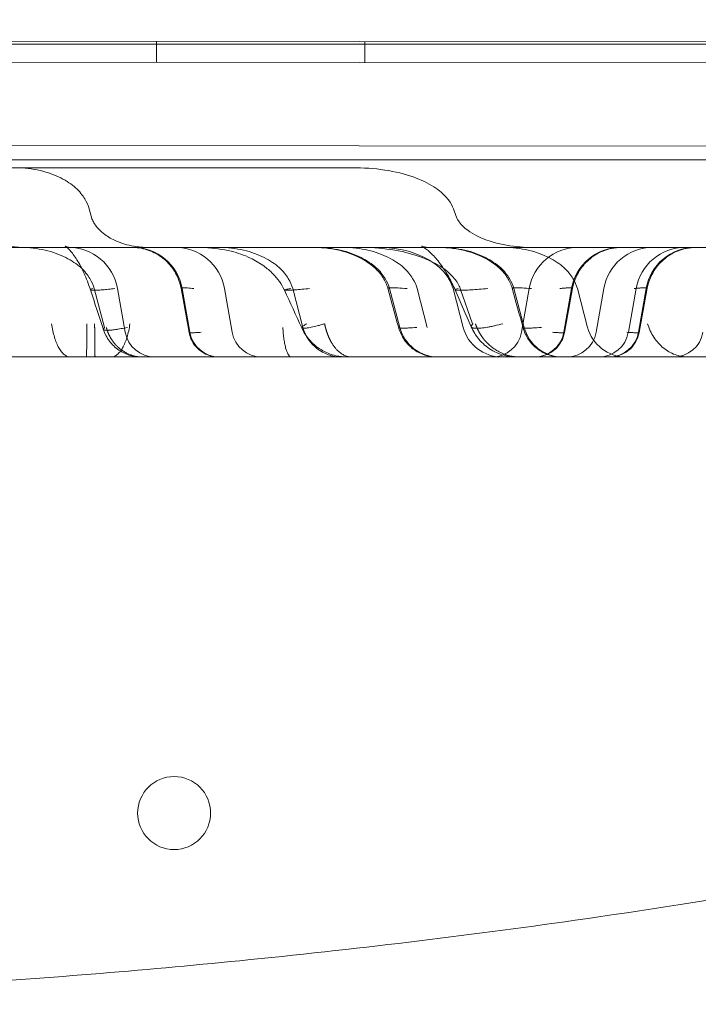
# Model space of a CAD drawing. Units: millimetres. Extents: x 39072 to 46572, y 8604 to 16104.
# Drawn here: x 42733 to 42798, y 14034 to 14129 of the extents above; entities that cross this region are included whole.
import ezdxf

# ---------------------------------------------------------------- set-up
doc = ezdxf.new("R2010")
doc.units = ezdxf.units.MM

# ---------------------------------------------------------------- blocks, each defined once
blk = doc.blocks.new('A$C00294823')
at = {"color": 0, "linetype": 'Continuous', "lineweight": 0}
for p, q in [((13151.93, 4608.387), (14040.93, 4607.484)), ((13151.93, 4608.382), (14040.93, 4607.48)), ((14000.039, 4607.926), (13211.821, 4607.926)), ((13340.148, 4606.196), (13340.15, 4608.196)), ((13360.148, 4606.175), (13360.15, 4608.175)), ((14059.928, 4605.465), (13151.928, 4606.387)), ((14024.92, 4597.501), (13186.92, 4598.351)), ((14004.699, 4596.84), (13170.93, 4596.84)), ((13308.449, 4596.064), (13333.853, 4596.064)), ((13333.853, 4596.064), (13359.258, 4596.064)), ((13333.705, 4592.12), (13333.892, 4591.413)), ((13368.66, 4592.12), (13368.909, 4591.412)), ((13370.019, 4588.427), (13366.29, 4588.427)), ((13391.401, 4588.427), (13370.019, 4588.427)), ((13334.186, 4584.483), (13335.169, 4580.768)), ((13336.429, 4584.483), (13337.168, 4580.293)), ((13342.621, 4584.483), (13343.36, 4580.293)), ((13346.682, 4584.483), (13347.421, 4580.293)), ((13353.23, 4584.483), (13354.212, 4580.768)), ((13362.517, 4584.483), (13363.5, 4580.768)), ((13365.163, 4584.483), (13366.146, 4580.768)), ((13368.61, 4584.483), (13369.592, 4580.768)), ((13369.301, 4584.483), (13370.49, 4581.112)), ((13374.451, 4584.483), (13375.433, 4580.768)), ((13375.917, 4584.483), (13375.179, 4580.293)), ((13379.979, 4584.483), (13379.24, 4580.293)), ((13380.543, 4584.483), (13381.525, 4580.768)), ((13383.077, 4584.483), (13382.339, 4580.293)), ((13386.171, 4584.483), (13385.432, 4580.293)), ((13387.139, 4584.483), (13386.4, 4580.293)), ((13225.93, 4577.926), (13774.036, 4577.926))]:
    blk.add_line(p, q, dxfattribs=at)
blk.add_circle((13341.853, 4534.191), 3.5, dxfattribs=at)
for centre, radius, start, end in [((13331.728, 4583.654), 4.773, 10, 90), ((13337.92, 4583.654), 4.773, 10, 90), ((13341.981, 4583.654), 4.773, 10, 90), ((13380.618, 4583.654), 4.773, 90, 170), ((13384.68, 4583.654), 4.773, 90, 170), ((13387.778, 4583.654), 4.773, 90, 170), ((13390.871, 4583.654), 4.773, 90, 170), ((13391.84, 4583.654), 4.773, 90, 170), ((13339.988, 4580.79), 2.864, 190, 270), ((13346.18, 4580.79), 2.864, 190, 270), ((13350.241, 4580.79), 2.864, 190, 270), ((13357.904, 4581.745), 3.819, 194.81495, 270), ((13367.192, 4581.745), 3.819, 194.81495, 270), ((13373.284, 4581.745), 3.819, 194.81495, 270), ((13372.358, 4580.79), 2.864, 270, 350), ((13379.125, 4581.745), 3.819, 194.81495, 270), ((13376.42, 4580.79), 2.864, 270, 350), ((13379.518, 4580.79), 2.864, 270, 350), ((13385.217, 4581.745), 3.819, 194.81495, 270), ((13382.611, 4580.79), 2.864, 270, 350), ((13383.58, 4580.79), 2.864, 270, 350), ((13389.771, 4580.79), 2.864, 270, 350)]:
    blk.add_arc(centre, radius, start, end, dxfattribs=at)
for points, knots in [([(13546.41, 4608.433), (13546.41, 4609.865), (13546.318, 4611.267), (13546.136, 4612.676), (13545.988, 4613.817), (13545.782, 4614.96), (13545.504, 4616.139), (13545.235, 4617.281), (13544.899, 4618.458), (13544.457, 4619.729), (13544.182, 4620.522), (13543.864, 4621.354), (13543.488, 4622.234), (13542.87, 4623.681), (13542.099, 4625.248), (13541.151, 4626.888), (13540.149, 4628.621), (13538.948, 4630.434), (13537.553, 4632.267), (13536.236, 4633.996), (13534.746, 4635.743), (13533.118, 4637.459), (13531.696, 4638.957), (13530.174, 4640.428), (13528.56, 4641.87), (13525.093, 4644.968), (13521.194, 4647.937), (13516.942, 4650.763), (13512.298, 4653.85), (13507.232, 4656.765), (13501.916, 4659.474), (13498.376, 4661.278), (13494.726, 4662.991), (13491.028, 4664.607), (13487.772, 4666.03), (13484.483, 4667.375), (13481.174, 4668.653), (13475.081, 4671.007), (13468.919, 4673.134), (13462.698, 4675.092), (13455.498, 4677.358), (13448.218, 4679.397), (13440.816, 4681.271), (13435.469, 4682.625), (13430.054, 4683.893), (13424.553, 4685.088), (13412.034, 4687.808), (13399.09, 4690.15), (13385.779, 4692.154), (13374.449, 4693.861), (13362.85, 4695.322), (13351.03, 4696.54), (13340.36, 4697.639), (13329.517, 4698.539), (13318.548, 4699.231), (13313.095, 4699.575), (13307.61, 4699.867), (13302.097, 4700.107), (13295.785, 4700.381), (13289.391, 4700.6), (13282.933, 4700.755), (13272.476, 4701.006), (13261.851, 4701.087), (13251.147, 4700.959), (13241.101, 4700.839), (13230.986, 4700.534), (13220.855, 4700.014), (13215.404, 4699.734), (13209.948, 4699.392), (13204.49, 4698.983), (13192.767, 4698.103), (13181.004, 4696.91), (13169.318, 4695.352), (13156.924, 4693.699), (13144.62, 4691.637), (13132.593, 4689.116), (13124.7, 4687.462), (13116.905, 4685.609), (13109.124, 4683.495), (13101.62, 4681.455), (13094.128, 4679.173), (13086.612, 4676.563), (13080.023, 4674.274), (13073.417, 4671.735), (13066.797, 4668.858), (13065.866, 4668.454), (13064.934, 4668.042), (13064.003, 4667.624), (13059.025, 4665.388), (13054.103, 4662.974), (13049.415, 4660.435), (13045.856, 4658.507), (13042.433, 4656.508), (13039.206, 4654.467), (13036.481, 4652.744), (13033.896, 4650.991), (13031.464, 4649.22), (13029.315, 4647.654), (13027.286, 4646.074), (13025.361, 4644.467), (13023.607, 4643.003), (13021.939, 4641.517), (13020.322, 4639.969), (13018.706, 4638.421), (13017.139, 4636.813), (13015.575, 4635.051), (13014.444, 4633.775), (13013.307, 4632.41), (13012.186, 4630.932), (13011.041, 4629.421), (13009.915, 4627.792), (13008.868, 4626.047), (13007.642, 4624), (13006.529, 4621.791), (13005.66, 4619.479), (13004.955, 4617.603), (13004.412, 4615.661), (13004.078, 4613.698), (13003.77, 4611.895), (13003.638, 4610.076), (13003.687, 4608.27), (13003.747, 4606.045), (13004.081, 4603.834), (13004.654, 4601.671), (13005.292, 4599.265), (13006.223, 4596.918), (13007.375, 4594.653), (13008.724, 4591.999), (13010.368, 4589.454), (13012.196, 4587.035), (13014.085, 4584.535), (13016.17, 4582.168), (13018.356, 4579.935), (13020.776, 4577.462), (13023.32, 4575.152), (13025.9, 4572.997), (13026.968, 4572.104), (13028.043, 4571.238), (13029.12, 4570.397), (13032.388, 4567.846), (13035.669, 4565.527), (13038.987, 4563.351), (13042.588, 4560.99), (13046.237, 4558.798), (13049.968, 4556.72), (13053.948, 4554.503), (13058.022, 4552.418), (13062.194, 4550.442), (13067.632, 4547.866), (13073.236, 4545.477), (13078.934, 4543.272), (13081.159, 4542.411), (13083.399, 4541.577), (13085.647, 4540.772), (13095.59, 4537.21), (13105.733, 4534.177), (13116, 4531.561), (13126.188, 4528.965), (13136.498, 4526.782), (13146.882, 4524.935), (13150.941, 4524.213), (13155.012, 4523.543), (13159.094, 4522.921), (13171.907, 4520.969), (13184.821, 4519.491), (13197.73, 4518.404), (13210.568, 4517.323), (13223.401, 4516.63), (13236.143, 4516.251), (13245.932, 4515.959), (13255.659, 4515.853), (13265.262, 4515.896), (13274.029, 4515.935), (13282.691, 4516.099), (13291.178, 4516.357), (13300.729, 4516.647), (13310.158, 4517.097), (13319.463, 4517.694), (13329.15, 4518.315), (13338.712, 4519.097), (13348.151, 4520.035), (13359.058, 4521.119), (13369.8, 4522.412), (13380.322, 4523.912), (13393.593, 4525.805), (13406.509, 4528.025), (13419.007, 4530.604), (13427.085, 4532.271), (13434.988, 4534.088), (13442.699, 4536.077), (13449.447, 4537.816), (13456.048, 4539.684), (13462.573, 4541.735), (13468.282, 4543.529), (13473.934, 4545.464), (13479.546, 4547.59), (13482.962, 4548.885), (13486.364, 4550.251), (13489.745, 4551.704), (13493.241, 4553.206), (13496.72, 4554.803), (13500.124, 4556.491), (13505.131, 4558.975), (13509.972, 4561.657), (13514.475, 4564.504), (13518.656, 4567.148), (13522.545, 4569.935), (13526.048, 4572.837), (13528.073, 4574.514), (13529.969, 4576.229), (13531.726, 4577.982), (13533.48, 4579.73), (13535.098, 4581.521), (13536.54, 4583.309), (13537.983, 4585.096), (13539.248, 4586.879), (13540.322, 4588.6), (13541.353, 4590.251), (13542.209, 4591.845), (13542.905, 4593.331), (13543.401, 4594.389), (13543.817, 4595.392), (13544.166, 4596.328), (13544.627, 4597.565), (13544.979, 4598.696), (13545.267, 4599.782), (13545.565, 4600.906), (13545.793, 4601.982), (13545.969, 4603.055), (13546.219, 4604.58), (13546.363, 4606.095), (13546.4, 4607.645), (13546.406, 4607.887), (13546.409, 4608.13), (13546.41, 4608.375)], [0.020746, 0.020746, 0.020746, 0.020746, 1.542432, 1.542432, 1.542432, 2.775202, 2.775202, 2.775202, 3.969449, 3.969449, 3.969449, 4.714139, 4.714139, 4.714139, 5.938902, 5.938902, 5.938902, 7.233389, 7.233389, 7.233389, 8.45512, 8.45512, 8.45512, 9.521655, 9.521655, 9.521655, 11.813053, 11.813053, 11.813053, 14.316417, 14.316417, 14.316417, 15.983584, 15.983584, 15.983584, 17.451601, 17.451601, 17.451601, 20.155618, 20.155618, 20.155618, 23.285473, 23.285473, 23.285473, 25.546509, 25.546509, 25.546509, 30.692332, 30.692332, 30.692332, 35.072421, 35.072421, 35.072421, 39.025802, 39.025802, 39.025802, 40.991091, 40.991091, 40.991091, 43.241055, 43.241055, 43.241055, 46.883674, 46.883674, 46.883674, 50.302398, 50.302398, 50.302398, 52.141736, 52.141736, 52.141736, 56.092204, 56.092204, 56.092204, 60.281919, 60.281919, 60.281919, 63.031265, 63.031265, 63.031265, 65.683048, 65.683048, 65.683048, 68.00782, 68.00782, 68.00782, 68.334831, 68.334831, 68.334831, 70.082611, 70.082611, 70.082611, 71.409444, 71.409444, 71.409444, 72.53023, 72.53023, 72.53023, 73.52064, 73.52064, 73.52064, 74.423295, 74.423295, 74.423295, 75.325951, 75.325951, 75.325951, 75.979095, 75.979095, 75.979095, 76.646668, 76.646668, 76.646668, 77.429383, 77.429383, 77.429383, 78.064722, 78.064722, 78.064722, 78.648334, 78.648334, 78.648334, 79.367105, 79.367105, 79.367105, 80.166431, 80.166431, 80.166431, 81.10325, 81.10325, 81.10325, 82.071077, 82.071077, 82.071077, 83.142872, 83.142872, 83.142872, 83.586777, 83.586777, 83.586777, 84.933419, 84.933419, 84.933419, 86.394667, 86.394667, 86.394667, 87.953168, 87.953168, 87.953168, 89.984776, 89.984776, 89.984776, 90.77841, 90.77841, 90.77841, 94.289013, 94.289013, 94.289013, 97.772632, 97.772632, 97.772632, 99.134187, 99.134187, 99.134187, 103.407782, 103.407782, 103.407782, 107.657938, 107.657938, 107.657938, 110.922914, 110.922914, 110.922914, 113.903644, 113.903644, 113.903644, 117.257841, 117.257841, 117.257841, 120.749838, 120.749838, 120.749838, 124.785454, 124.785454, 124.785454, 129.875495, 129.875495, 129.875495, 133.165134, 133.165134, 133.165134, 136.043568, 136.043568, 136.043568, 138.562197, 138.562197, 138.562197, 140.095756, 140.095756, 140.095756, 141.681217, 141.681217, 141.681217, 144.013517, 144.013517, 144.013517, 146.17944, 146.17944, 146.17944, 147.431086, 147.431086, 147.431086, 148.679498, 148.679498, 148.679498, 149.928403, 149.928403, 149.928403, 151.126481, 151.126481, 151.126481, 151.979207, 151.979207, 151.979207, 153.106133, 153.106133, 153.106133, 154.273114, 154.273114, 154.273114, 155.933122, 155.933122, 155.933122, 156.192604, 156.192604, 156.192604, 156.192604]), ([(13333.705, 4592.12), (13333.624, 4592.429), (13333.49, 4592.758), (13333.072, 4593.44), (13332.786, 4593.792), (13332.025, 4594.476), (13331.548, 4594.808), (13330.4, 4595.387), (13329.728, 4595.633), (13328.255, 4595.972), (13327.455, 4596.064), (13326.654, 4596.064)], [0.5402251, 0.5402251, 0.5402251, 0.5402251, 0.5821801, 0.5821801, 0.6241351, 0.6241351, 0.66609, 0.66609, 0.708045, 0.708045, 0.75, 0.75, 0.75, 0.75]), ([(13368.66, 4592.12), (13368.563, 4592.393), (13368.412, 4592.683), (13367.937, 4593.31), (13367.597, 4593.65), (13366.669, 4594.329), (13366.072, 4594.668), (13364.614, 4595.27), (13363.753, 4595.534), (13361.84, 4595.915), (13360.789, 4596.033), (13359.568, 4596.062), (13359.413, 4596.064), (13359.258, 4596.064)], [0.5402251, 0.5402251, 0.5402251, 0.5402251, 0.5773899, 0.5773899, 0.6180502, 0.6180502, 0.6600052, 0.6600052, 0.7019602, 0.7019602, 0.7439152, 0.7439152, 0.75, 0.75, 0.75, 0.75]), ([(13321.961, 4591.413), (13321.982, 4591.335), (13322.017, 4591.222), (13322.127, 4590.969), (13322.2, 4590.829), (13322.388, 4590.536), (13322.508, 4590.379), (13322.827, 4590.029), (13323.04, 4589.839), (13323.598, 4589.428), (13323.962, 4589.222), (13324.881, 4588.817), (13325.458, 4588.65), (13326.511, 4588.467), (13326.991, 4588.427), (13327.466, 4588.427)], [0, 0, 0, 0, 0.657674, 0.657674, 1.256236, 1.256236, 1.909294, 1.909294, 2.796269, 2.796269, 4.063797, 4.063797, 5.862946, 5.862946, 7.31606, 7.31606, 7.31606, 7.31606]), ([(13333.894, 4591.413), (13333.915, 4591.335), (13333.95, 4591.222), (13334.06, 4590.969), (13334.133, 4590.829), (13334.321, 4590.536), (13334.441, 4590.379), (13334.76, 4590.029), (13334.974, 4589.839), (13335.531, 4589.428), (13335.896, 4589.222), (13336.814, 4588.817), (13337.391, 4588.65), (13338.444, 4588.467), (13338.924, 4588.427), (13339.399, 4588.427)], [0, 0, 0, 0, 0.657674, 0.657674, 1.256236, 1.256236, 1.909294, 1.909294, 2.796269, 2.796269, 4.063797, 4.063797, 5.862946, 5.862946, 7.31606, 7.31606, 7.31606, 7.31606]), ([(13368.912, 4591.413), (13368.945, 4591.32), (13369.007, 4591.171), (13369.22, 4590.843), (13369.353, 4590.674), (13369.663, 4590.36), (13369.838, 4590.21), (13370.296, 4589.873), (13370.596, 4589.694), (13371.401, 4589.289), (13371.931, 4589.092), (13373.308, 4588.693), (13374.181, 4588.545), (13375.452, 4588.443), (13375.853, 4588.427), (13376.252, 4588.427)], [0, 0, 0, 0, 1.021465, 1.021465, 1.835918, 1.835918, 2.596972, 2.596972, 3.682552, 3.682552, 5.397278, 5.397278, 8.058886, 8.058886, 9.279116, 9.279116, 9.279116, 9.279116]), ([(13326.059, 4588.427), (13326.674, 4588.427), (13327.3, 4588.427), (13328.258, 4588.427), (13328.58, 4588.427), (13329.23, 4588.427), (13329.558, 4588.427), (13331.2, 4588.427), (13332.524, 4588.427), (13334.193, 4588.427), (13334.528, 4588.427), (13335.198, 4588.427), (13335.535, 4588.427), (13336.54, 4588.427), (13337.2, 4588.427), (13339.153, 4588.427), (13340.419, 4588.427), (13341.648, 4588.427)], [0, 0, 0, 0, 0.125, 0.125, 0.1875, 0.1875, 0.25, 0.25, 0.5, 0.5, 0.5625, 0.5625, 0.625, 0.625, 0.75, 0.75, 1, 1, 1, 1]), ([(13327.135, 4588.427), (13327.936, 4588.427), (13328.736, 4588.335), (13330.209, 4587.996), (13330.881, 4587.75), (13332.029, 4587.171), (13332.506, 4586.839), (13333.267, 4586.154), (13333.553, 4585.802), (13333.971, 4585.121), (13334.105, 4584.791), (13334.186, 4584.483)], [0.25, 0.25, 0.25, 0.25, 0.291955, 0.291955, 0.33391, 0.33391, 0.3758649, 0.3758649, 0.4178199, 0.4178199, 0.4597749, 0.4597749, 0.4597749, 0.4597749]), ([(13333.821, 4584.365), (13333.638, 4584.919), (13333.43, 4585.458), (13332.994, 4586.421), (13332.76, 4586.861), (13332.292, 4587.616), (13332.052, 4587.929), (13331.646, 4588.375), (13331.495, 4588.493), (13331.412, 4588.55), (13331.402, 4588.555), (13331.402, 4588.555), (13331.402, 4588.554), (13331.488, 4588.517), (13331.707, 4588.454), (13331.894, 4588.428), (13331.935, 4588.427), (13331.935, 4588.427), (13331.932, 4588.427), (13331.928, 4588.427)], [0, 0, 0, 0, 1.766706, 1.766706, 3.524919, 3.524919, 5.384241, 5.384241, 7.208205, 7.208205, 7.907264, 7.907264, 8.656671, 8.656671, 10.843595, 10.843595, 11.891235, 11.891235, 12.137158, 12.137158, 12.137158, 12.137158]), ([(13342.513, 4584.519), (13342.419, 4585.026), (13342.241, 4585.524), (13341.744, 4586.418), (13341.422, 4586.826), (13340.676, 4587.511), (13340.242, 4587.798), (13339.318, 4588.214), (13338.816, 4588.349), (13338.148, 4588.419), (13337.983, 4588.427), (13337.818, 4588.427)], [0, 0, 0, 0, 1.547469, 1.547469, 3.066906, 3.066906, 4.587251, 4.587251, 6.107758, 6.107758, 6.602468, 6.602468, 6.602468, 6.602468]), ([(13352.434, 4584.338), (13352.303, 4584.622), (13352.139, 4584.902), (13351.766, 4585.427), (13351.553, 4585.676), (13351.05, 4586.184), (13350.753, 4586.434), (13350.036, 4586.955), (13349.61, 4587.2), (13348.569, 4587.699), (13347.963, 4587.907), (13346.534, 4588.255), (13345.682, 4588.372), (13344.474, 4588.422), (13344.209, 4588.427), (13343.939, 4588.427)], [0, 0, 0, 0, 0.949882, 0.949882, 1.943333, 1.943333, 3.20067, 3.20067, 4.957166, 4.957166, 7.530362, 7.530362, 10.757627, 10.757627, 11.634442, 11.634442, 11.634442, 11.634442]), ([(13346.179, 4588.427), (13346.98, 4588.427), (13347.78, 4588.335), (13349.253, 4587.996), (13349.924, 4587.75), (13351.073, 4587.171), (13351.55, 4586.839), (13352.311, 4586.154), (13352.596, 4585.802), (13353.015, 4585.121), (13353.148, 4584.791), (13353.23, 4584.483)], [0.25, 0.25, 0.25, 0.25, 0.291955, 0.291955, 0.33391, 0.33391, 0.3758649, 0.3758649, 0.4178199, 0.4178199, 0.4597749, 0.4597749, 0.4597749, 0.4597749]), ([(13362.355, 4584.519), (13362.258, 4584.87), (13362.101, 4585.209), (13361.691, 4585.854), (13361.425, 4586.163), (13360.758, 4586.783), (13360.332, 4587.08), (13359.285, 4587.659), (13358.637, 4587.908), (13357.546, 4588.2), (13357.108, 4588.284), (13356.219, 4588.399), (13355.765, 4588.427), (13355.313, 4588.427)], [0, 0, 0, 0, 1.093972, 1.093972, 2.294914, 2.294914, 3.828996, 3.828996, 5.883072, 5.883072, 7.215893, 7.215893, 8.57225, 8.57225, 8.57225, 8.57225]), ([(13355.466, 4588.427), (13356.267, 4588.427), (13357.067, 4588.335), (13358.54, 4587.996), (13359.212, 4587.75), (13360.36, 4587.171), (13360.837, 4586.839), (13361.598, 4586.154), (13361.884, 4585.802), (13362.302, 4585.121), (13362.436, 4584.791), (13362.517, 4584.483)], [0.25, 0.25, 0.25, 0.25, 0.291955, 0.291955, 0.33391, 0.33391, 0.3758649, 0.3758649, 0.4178199, 0.4178199, 0.4597749, 0.4597749, 0.4597749, 0.4597749]), ([(13358.112, 4588.427), (13358.913, 4588.427), (13359.713, 4588.335), (13361.186, 4587.996), (13361.858, 4587.75), (13363.006, 4587.171), (13363.483, 4586.839), (13364.244, 4586.154), (13364.529, 4585.802), (13364.948, 4585.121), (13365.082, 4584.791), (13365.163, 4584.483)], [0.25, 0.25, 0.25, 0.25, 0.291955, 0.291955, 0.33391, 0.33391, 0.3758649, 0.3758649, 0.4178199, 0.4178199, 0.4597749, 0.4597749, 0.4597749, 0.4597749]), ([(13359.9, 4588.427), (13360.968, 4588.427), (13362.034, 4588.335), (13363.998, 4587.996), (13364.894, 4587.75), (13366.425, 4587.171), (13367.061, 4586.839), (13368.076, 4586.154), (13368.456, 4585.802), (13369.011, 4585.125), (13369.188, 4584.799), (13369.299, 4584.489), (13369.3, 4584.486), (13369.301, 4584.483)], [0.25, 0.25, 0.25, 0.25, 0.291955, 0.291955, 0.33391, 0.33391, 0.3758649, 0.3758649, 0.4178199, 0.4178199, 0.4593161, 0.4593161, 0.4597749, 0.4597749, 0.4597749, 0.4597749]), ([(13361.558, 4588.427), (13362.36, 4588.427), (13363.159, 4588.335), (13364.632, 4587.996), (13365.304, 4587.75), (13366.452, 4587.171), (13366.929, 4586.839), (13367.691, 4586.154), (13367.976, 4585.802), (13368.394, 4585.121), (13368.528, 4584.791), (13368.61, 4584.483)], [0.25, 0.25, 0.25, 0.25, 0.291955, 0.291955, 0.33391, 0.33391, 0.3758649, 0.3758649, 0.4178199, 0.4178199, 0.4597749, 0.4597749, 0.4597749, 0.4597749]), ([(13368.814, 4584.365), (13368.62, 4584.806), (13368.409, 4585.228), (13367.968, 4586.012), (13367.733, 4586.378), (13367.21, 4587.108), (13366.92, 4587.449), (13366.346, 4588.034), (13366.058, 4588.263), (13365.68, 4588.519), (13365.588, 4588.555), (13365.588, 4588.555), (13365.589, 4588.555), (13365.6, 4588.551), (13365.713, 4588.511), (13366.088, 4588.439), (13366.299, 4588.427), (13366.299, 4588.427), (13366.296, 4588.427), (13366.29, 4588.427)], [0, 0, 0, 0, 1.467389, 1.467389, 3.028082, 3.028082, 5.022294, 5.022294, 7.36864, 7.36864, 9.641533, 9.641533, 9.785309, 9.785309, 12.224936, 12.224936, 14.940312, 14.940312, 15.268692, 15.268692, 15.268692, 15.268692]), ([(13374.288, 4584.519), (13374.191, 4584.87), (13374.035, 4585.209), (13373.624, 4585.854), (13373.359, 4586.163), (13372.691, 4586.783), (13372.265, 4587.08), (13371.218, 4587.659), (13370.57, 4587.908), (13369.479, 4588.2), (13369.041, 4588.284), (13368.152, 4588.399), (13367.698, 4588.427), (13367.247, 4588.427)], [0, 0, 0, 0, 1.093972, 1.093972, 2.294914, 2.294914, 3.828996, 3.828996, 5.883072, 5.883072, 7.215893, 7.215893, 8.57225, 8.57225, 8.57225, 8.57225]), ([(13367.399, 4588.427), (13368.201, 4588.427), (13369, 4588.335), (13370.473, 4587.996), (13371.145, 4587.75), (13372.293, 4587.171), (13372.77, 4586.839), (13373.532, 4586.154), (13373.817, 4585.802), (13374.235, 4585.121), (13374.369, 4584.791), (13374.451, 4584.483)], [0.25, 0.25, 0.25, 0.25, 0.291955, 0.291955, 0.33391, 0.33391, 0.3758649, 0.3758649, 0.4178199, 0.4178199, 0.4597749, 0.4597749, 0.4597749, 0.4597749]), ([(13373.492, 4588.427), (13374.293, 4588.427), (13375.093, 4588.335), (13376.565, 4587.996), (13377.237, 4587.75), (13378.385, 4587.171), (13378.863, 4586.839), (13379.624, 4586.154), (13379.909, 4585.802), (13380.327, 4585.121), (13380.461, 4584.791), (13380.543, 4584.483)], [0.25, 0.25, 0.25, 0.25, 0.291955, 0.291955, 0.33391, 0.33391, 0.3758649, 0.3758649, 0.4178199, 0.4178199, 0.4597749, 0.4597749, 0.4597749, 0.4597749]), ([(13384.782, 4588.427), (13384.617, 4588.427), (13384.452, 4588.419), (13384.126, 4588.385), (13383.965, 4588.36), (13383.309, 4588.223), (13382.824, 4588.037), (13381.947, 4587.529), (13381.545, 4587.2), (13380.87, 4586.438), (13380.589, 4585.994), (13380.252, 4585.202), (13380.15, 4584.863), (13380.087, 4584.519)], [0, 0, 0, 0, 0.493938, 0.493938, 0.982659, 0.982659, 2.503075, 2.503075, 4.022863, 4.022863, 5.557443, 5.557443, 6.606841, 6.606841, 6.606841, 6.606841]), ([(13391.941, 4588.427), (13391.777, 4588.427), (13391.612, 4588.419), (13391.286, 4588.385), (13391.125, 4588.36), (13390.469, 4588.223), (13389.984, 4588.037), (13389.107, 4587.529), (13388.705, 4587.2), (13388.03, 4586.438), (13387.749, 4585.994), (13387.412, 4585.202), (13387.31, 4584.863), (13387.247, 4584.519)], [0, 0, 0, 0, 0.493938, 0.493938, 0.982659, 0.982659, 2.503074, 2.503074, 4.022863, 4.022863, 5.557443, 5.557443, 6.606841, 6.606841, 6.606841, 6.606841]), ([(13334.04, 4584.483), (13333.966, 4584.459), (13333.908, 4584.436), (13333.833, 4584.396), (13333.816, 4584.379), (13333.827, 4584.35), (13333.856, 4584.338), (13333.963, 4584.323), (13334.041, 4584.319), (13334.243, 4584.319), (13334.367, 4584.323), (13334.653, 4584.338), (13334.815, 4584.35), (13335.167, 4584.379), (13335.357, 4584.396), (13335.751, 4584.436), (13335.956, 4584.459), (13336.162, 4584.483)], [0, 0, 0, 0, 0.125, 0.125, 0.25, 0.25, 0.375, 0.375, 0.5, 0.5, 0.625, 0.625, 0.75, 0.75, 0.875, 0.875, 1, 1, 1, 1]), ([(13343.754, 4584.483), (13343.522, 4584.509), (13343.321, 4584.528), (13343.065, 4584.548), (13342.987, 4584.554), (13342.882, 4584.559), (13342.849, 4584.56), (13342.788, 4584.562), (13342.76, 4584.562), (13342.631, 4584.562), (13342.563, 4584.556), (13342.524, 4584.539), (13342.518, 4584.535), (13342.512, 4584.527), (13342.511, 4584.522), (13342.516, 4584.507), (13342.528, 4584.496), (13342.549, 4584.483)], [0, 0, 0, 0, 0.25, 0.25, 0.375, 0.375, 0.4375, 0.4375, 0.5, 0.5, 0.75, 0.75, 0.8125, 0.8125, 0.875, 0.875, 1, 1, 1, 1]), ([(13353.036, 4584.483), (13352.898, 4584.459), (13352.777, 4584.436), (13352.586, 4584.396), (13352.516, 4584.379), (13352.434, 4584.35), (13352.423, 4584.338), (13352.467, 4584.323), (13352.521, 4584.319), (13352.695, 4584.319), (13352.813, 4584.323), (13353.107, 4584.338), (13353.282, 4584.35), (13353.675, 4584.379), (13353.894, 4584.396), (13354.358, 4584.436), (13354.604, 4584.459), (13354.857, 4584.483)], [0, 0, 0, 0, 0.125, 0.125, 0.25, 0.25, 0.375, 0.375, 0.5, 0.5, 0.625, 0.625, 0.75, 0.75, 0.875, 0.875, 1, 1, 1, 1]), ([(13364.217, 4584.483), (13363.867, 4584.509), (13363.566, 4584.529), (13363.182, 4584.549), (13363.065, 4584.554), (13362.909, 4584.559), (13362.86, 4584.56), (13362.769, 4584.562), (13362.727, 4584.562), (13362.533, 4584.562), (13362.432, 4584.556), (13362.373, 4584.539), (13362.364, 4584.535), (13362.355, 4584.527), (13362.353, 4584.522), (13362.36, 4584.507), (13362.378, 4584.496), (13362.41, 4584.483)], [0, 0, 0, 0, 0.25, 0.25, 0.375, 0.375, 0.4375, 0.4375, 0.5, 0.5, 0.75, 0.75, 0.8125, 0.8125, 0.875, 0.875, 1, 1, 1, 1]), ([(13369.106, 4584.483), (13369.008, 4584.459), (13368.931, 4584.436), (13368.83, 4584.396), (13368.807, 4584.379), (13368.822, 4584.35), (13368.861, 4584.338), (13369.004, 4584.323), (13369.108, 4584.319), (13369.377, 4584.319), (13369.542, 4584.323), (13369.923, 4584.338), (13370.14, 4584.35), (13370.609, 4584.379), (13370.862, 4584.396), (13371.387, 4584.436), (13371.66, 4584.459), (13371.936, 4584.483)], [0, 0, 0, 0, 0.125, 0.125, 0.25, 0.25, 0.375, 0.375, 0.5, 0.5, 0.625, 0.625, 0.75, 0.75, 0.875, 0.875, 1, 1, 1, 1]), ([(13376.15, 4584.483), (13375.801, 4584.509), (13375.499, 4584.529), (13375.115, 4584.549), (13374.999, 4584.554), (13374.842, 4584.559), (13374.793, 4584.56), (13374.702, 4584.562), (13374.66, 4584.562), (13374.466, 4584.562), (13374.365, 4584.556), (13374.306, 4584.539), (13374.297, 4584.535), (13374.288, 4584.527), (13374.286, 4584.522), (13374.293, 4584.507), (13374.311, 4584.496), (13374.343, 4584.483)], [0, 0, 0, 0, 0.25, 0.25, 0.375, 0.375, 0.4375, 0.4375, 0.5, 0.5, 0.75, 0.75, 0.8125, 0.8125, 0.875, 0.875, 1, 1, 1, 1]), ([(13380.05, 4584.483), (13380.093, 4584.509), (13380.099, 4584.528), (13380.053, 4584.548), (13380.029, 4584.554), (13379.978, 4584.559), (13379.959, 4584.56), (13379.916, 4584.562), (13379.892, 4584.562), (13379.763, 4584.562), (13379.625, 4584.556), (13379.411, 4584.539), (13379.366, 4584.535), (13379.271, 4584.527), (13379.223, 4584.522), (13379.07, 4584.507), (13378.962, 4584.496), (13378.846, 4584.483)], [0, 0, 0, 0, 0.25, 0.25, 0.375, 0.375, 0.4375, 0.4375, 0.5, 0.5, 0.75, 0.75, 0.8125, 0.8125, 0.875, 0.875, 1, 1, 1, 1]), ([(13387.21, 4584.483), (13387.253, 4584.509), (13387.259, 4584.528), (13387.213, 4584.548), (13387.189, 4584.554), (13387.138, 4584.559), (13387.119, 4584.56), (13387.076, 4584.562), (13387.052, 4584.562), (13386.923, 4584.562), (13386.785, 4584.556), (13386.571, 4584.539), (13386.526, 4584.535), (13386.431, 4584.527), (13386.383, 4584.522), (13386.23, 4584.507), (13386.122, 4584.496), (13386.006, 4584.483)], [0, 0, 0, 0, 0.25, 0.25, 0.375, 0.375, 0.4375, 0.4375, 0.5, 0.5, 0.75, 0.75, 0.8125, 0.8125, 0.875, 0.875, 1, 1, 1, 1]), ([(13331.896, 4577.926), (13331.798, 4577.926), (13331.7, 4577.945), (13331.507, 4578.02), (13331.411, 4578.076), (13331.224, 4578.225), (13331.133, 4578.317), (13330.958, 4578.535), (13330.874, 4578.661), (13330.714, 4578.944), (13330.639, 4579.101), (13330.498, 4579.442), (13330.433, 4579.626), (13330.315, 4580.017), (13330.262, 4580.224), (13330.169, 4580.656), (13330.13, 4580.881), (13330.097, 4581.112)], [0, 0, 0, 0, 0.125, 0.125, 0.25, 0.25, 0.375, 0.375, 0.5, 0.5, 0.625, 0.625, 0.75, 0.75, 0.875, 0.875, 1, 1, 1, 1]), ([(13333.437, 4577.926), (13333.439, 4577.926), (13333.441, 4577.945), (13333.446, 4578.02), (13333.448, 4578.076), (13333.453, 4578.225), (13333.455, 4578.317), (13333.459, 4578.535), (13333.461, 4578.661), (13333.465, 4578.944), (13333.467, 4579.101), (13333.47, 4579.442), (13333.472, 4579.626), (13333.475, 4580.017), (13333.476, 4580.224), (13333.478, 4580.656), (13333.479, 4580.881), (13333.48, 4581.112)], [0, 0, 0, 0, 0.125, 0.125, 0.25, 0.25, 0.375, 0.375, 0.5, 0.5, 0.625, 0.625, 0.75, 0.75, 0.875, 0.875, 1, 1, 1, 1]), ([(13334.227, 4581.112), (13334.227, 4581.09), (13334.227, 4581.047), (13334.228, 4580.982), (13334.228, 4580.919), (13334.228, 4580.857), (13334.228, 4580.795), (13334.229, 4580.734), (13334.229, 4580.674), (13334.229, 4580.615), (13334.229, 4580.557), (13334.23, 4580.499), (13334.23, 4580.443), (13334.23, 4580.387), (13334.231, 4580.333), (13334.231, 4580.279), (13334.231, 4580.226), (13334.231, 4580.174), (13334.232, 4580.122), (13334.232, 4580.072), (13334.232, 4580.022), (13334.233, 4579.974), (13334.233, 4579.926), (13334.233, 4579.879), (13334.234, 4579.833), (13334.234, 4579.787), (13334.234, 4579.743), (13334.235, 4579.699), (13334.235, 4579.656), (13334.235, 4579.614), (13334.236, 4579.573), (13334.236, 4579.533), (13334.236, 4579.493), (13334.237, 4579.454), (13334.237, 4579.416), (13334.237, 4579.379), (13334.238, 4579.343), (13334.238, 4579.307), (13334.238, 4579.272), (13334.239, 4579.238), (13334.239, 4579.204), (13334.24, 4579.083), (13334.243, 4578.892), (13334.246, 4578.659), (13334.249, 4578.469), (13334.252, 4578.316), (13334.255, 4578.197), (13334.258, 4578.107), (13334.26, 4578.04), (13334.263, 4577.993), (13334.265, 4577.962), (13334.267, 4577.942), (13334.268, 4577.932), (13334.269, 4577.927), (13334.27, 4577.926), (13334.27, 4577.926)], [0, 0, 0, 0, 0.0117674, 0.0234443, 0.0350306, 0.0465262, 0.0579314, 0.0692459, 0.0804699, 0.0916032, 0.102646, 0.1135982, 0.1244599, 0.1352309, 0.1459114, 0.1565013, 0.1670006, 0.1774094, 0.1877275, 0.1979551, 0.2080921, 0.2181385, 0.2280943, 0.2379596, 0.2477343, 0.2574184, 0.2670119, 0.2765148, 0.2859272, 0.2952489, 0.3044801, 0.3136207, 0.3226708, 0.3316302, 0.3404991, 0.3492774, 0.3579651, 0.3665622, 0.3750687, 0.3834847, 0.3918101, 0.4000449, 0.4744177, 0.5440887, 0.6090572, 0.6693226, 0.7248844, 0.7757421, 0.8218952, 0.8633434, 0.9000863, 0.9321236, 0.9594551, 0.9820807, 0.9999998, 0.9999998, 0.9999998, 0.9999998]), ([(13337.61, 4581.112), (13337.577, 4580.881), (13337.538, 4580.656), (13337.445, 4580.224), (13337.392, 4580.017), (13337.274, 4579.626), (13337.209, 4579.442), (13337.068, 4579.101), (13336.993, 4578.944), (13336.833, 4578.661), (13336.749, 4578.535), (13336.574, 4578.317), (13336.483, 4578.225), (13336.296, 4578.076), (13336.201, 4578.02), (13336.007, 4577.945), (13335.909, 4577.926), (13335.811, 4577.926)], [0, 0, 0, 0, 0.125, 0.125, 0.25, 0.25, 0.375, 0.375, 0.5, 0.5, 0.625, 0.625, 0.75, 0.75, 0.875, 0.875, 0.9999998, 0.9999998, 0.9999998, 0.9999998]), ([(13356.291, 4581.112), (13356.165, 4581.074), (13356.043, 4581.039), (13355.809, 4580.974), (13355.698, 4580.944), (13355.379, 4580.862), (13355.187, 4580.817), (13354.931, 4580.763), (13354.85, 4580.748), (13354.738, 4580.727), (13354.702, 4580.721), (13354.632, 4580.71), (13354.599, 4580.705), (13354.442, 4580.682), (13354.341, 4580.673), (13354.245, 4580.673), (13354.227, 4580.673), (13354.195, 4580.676), (13354.18, 4580.677), (13354.142, 4580.684), (13354.122, 4580.691), (13354.084, 4580.717), (13354.084, 4580.744), (13354.118, 4580.79), (13354.126, 4580.799), (13354.146, 4580.82), (13354.158, 4580.831), (13354.198, 4580.865), (13354.263, 4580.915), (13354.354, 4580.974), (13354.458, 4581.039), (13354.516, 4581.074), (13354.581, 4581.112)], [0, 0, 0, 0, 0.0625, 0.0625, 0.125, 0.125, 0.25, 0.25, 0.3125, 0.3125, 0.34375, 0.34375, 0.375, 0.375, 0.5, 0.5, 0.53125, 0.53125, 0.5625, 0.5625, 0.625, 0.625, 0.75, 0.75, 0.78125, 0.78125, 0.8125, 0.8125, 0.875, 0.9375, 0.9375, 0.9999993, 0.9999993, 0.9999993, 0.9999993]), ([(13356.291, 4581.112), (13356.295, 4581.09), (13356.304, 4581.047), (13356.318, 4580.982), (13356.333, 4580.919), (13356.348, 4580.856), (13356.363, 4580.795), (13356.378, 4580.734), (13356.394, 4580.674), (13356.411, 4580.615), (13356.427, 4580.557), (13356.444, 4580.499), (13356.462, 4580.443), (13356.479, 4580.387), (13356.497, 4580.333), (13356.515, 4580.279), (13356.534, 4580.226), (13356.552, 4580.174), (13356.571, 4580.122), (13356.59, 4580.072), (13356.609, 4580.022), (13356.629, 4579.974), (13356.648, 4579.926), (13356.668, 4579.879), (13356.688, 4579.833), (13356.708, 4579.787), (13356.728, 4579.743), (13356.748, 4579.699), (13356.768, 4579.656), (13356.789, 4579.614), (13356.809, 4579.573), (13356.83, 4579.533), (13356.85, 4579.493), (13356.871, 4579.454), (13356.892, 4579.416), (13356.912, 4579.379), (13356.933, 4579.343), (13356.954, 4579.307), (13356.975, 4579.272), (13356.995, 4579.238), (13357.016, 4579.204), (13357.092, 4579.083), (13357.225, 4578.892), (13357.421, 4578.659), (13357.613, 4578.469), (13357.799, 4578.316), (13357.975, 4578.197), (13358.141, 4578.107), (13358.293, 4578.04), (13358.432, 4577.993), (13358.556, 4577.962), (13358.665, 4577.942), (13358.758, 4577.932), (13358.835, 4577.927), (13358.881, 4577.926), (13358.901, 4577.926)], [0, 0, 0, 0, 0.0117685, 0.0234463, 0.0350335, 0.04653, 0.057936, 0.0692513, 0.0804759, 0.09161, 0.1026534, 0.1136062, 0.1244683, 0.1352398, 0.1459207, 0.1565109, 0.1670105, 0.1774195, 0.1877378, 0.1979655, 0.2081026, 0.2181491, 0.2281049, 0.23797, 0.2477446, 0.2574285, 0.2670218, 0.2765244, 0.2859364, 0.2952578, 0.3044885, 0.3136286, 0.3226781, 0.331637, 0.3405052, 0.3492827, 0.3579697, 0.366566, 0.3750717, 0.3834867, 0.3918111, 0.4000449, 0.474418, 0.5440893, 0.609058, 0.6693236, 0.7248855, 0.7757432, 0.8218963, 0.8633445, 0.9000873, 0.9321244, 0.9594557, 0.982081, 0.9999998, 0.9999998, 0.9999998, 0.9999998]), ([(13373.406, 4581.112), (13373.123, 4581.036), (13372.857, 4580.972), (13372.482, 4580.89), (13372.36, 4580.865), (13372.184, 4580.831), (13372.127, 4580.82), (13372.013, 4580.799), (13371.958, 4580.79), (13371.686, 4580.744), (13371.49, 4580.717), (13371.227, 4580.691), (13371.145, 4580.684), (13371.03, 4580.677), (13370.993, 4580.676), (13370.922, 4580.673), (13370.889, 4580.673), (13370.727, 4580.673), (13370.623, 4580.682), (13370.523, 4580.705), (13370.505, 4580.71), (13370.471, 4580.721), (13370.456, 4580.727), (13370.415, 4580.748), (13370.394, 4580.763), (13370.353, 4580.817), (13370.351, 4580.862), (13370.388, 4580.944), (13370.407, 4580.974), (13370.446, 4581.023), (13370.468, 4581.048), (13370.498, 4581.079), (13370.514, 4581.095), (13370.521, 4581.102), (13370.526, 4581.107), (13370.529, 4581.109), (13370.531, 4581.112)], [0, 0, 0, 0, 0.125, 0.125, 0.1875, 0.1875, 0.21875, 0.21875, 0.25, 0.25, 0.375, 0.375, 0.4375, 0.4375, 0.46875, 0.46875, 0.5, 0.5, 0.625, 0.625, 0.65625, 0.65625, 0.6875, 0.6875, 0.75, 0.75, 0.875, 0.875, 0.9375, 0.9375, 0.96875, 0.984375, 0.992188, 0.996094, 0.996094, 1, 1, 1, 1]), ([(13370.762, 4581.112), (13370.77, 4581.09), (13370.784, 4581.047), (13370.807, 4580.982), (13370.831, 4580.919), (13370.856, 4580.857), (13370.881, 4580.795), (13370.907, 4580.734), (13370.933, 4580.674), (13370.96, 4580.615), (13370.987, 4580.557), (13371.015, 4580.499), (13371.044, 4580.443), (13371.072, 4580.387), (13371.102, 4580.333), (13371.132, 4580.279), (13371.162, 4580.226), (13371.192, 4580.174), (13371.223, 4580.122), (13371.255, 4580.072), (13371.286, 4580.022), (13371.318, 4579.974), (13371.35, 4579.926), (13371.383, 4579.879), (13371.415, 4579.833), (13371.448, 4579.787), (13371.481, 4579.743), (13371.514, 4579.699), (13371.548, 4579.656), (13371.581, 4579.614), (13371.615, 4579.573), (13371.649, 4579.533), (13371.683, 4579.493), (13371.717, 4579.454), (13371.751, 4579.416), (13371.785, 4579.379), (13371.819, 4579.343), (13371.853, 4579.307), (13371.887, 4579.272), (13371.921, 4579.238), (13371.955, 4579.204), (13372.08, 4579.083), (13372.3, 4578.892), (13372.621, 4578.659), (13372.938, 4578.469), (13373.243, 4578.316), (13373.533, 4578.197), (13373.805, 4578.107), (13374.057, 4578.04), (13374.285, 4577.993), (13374.489, 4577.962), (13374.667, 4577.942), (13374.82, 4577.932), (13374.947, 4577.927), (13375.023, 4577.926), (13375.057, 4577.926)], [0, 0, 0, 0, 0.0117674, 0.0234443, 0.0350305, 0.0465262, 0.0579313, 0.0692459, 0.0804698, 0.0916032, 0.102646, 0.1135982, 0.1244598, 0.1352309, 0.1459113, 0.1565012, 0.1670006, 0.1774093, 0.1877274, 0.197955, 0.208092, 0.2181384, 0.2280943, 0.2379595, 0.2477342, 0.2574183, 0.2670118, 0.2765147, 0.2859271, 0.2952489, 0.3044801, 0.3136207, 0.3226707, 0.3316302, 0.340499, 0.3492773, 0.357965, 0.3665622, 0.3750687, 0.3834847, 0.3918101, 0.4000449, 0.4744185, 0.5440901, 0.6090591, 0.6693249, 0.724887, 0.7757448, 0.8218979, 0.863346, 0.9000886, 0.9321256, 0.9594566, 0.9820814, 0.9999998, 0.9999998, 0.9999998, 0.9999998]), ([(13387.286, 4581.112), (13387.356, 4580.881), (13387.442, 4580.656), (13387.642, 4580.224), (13387.756, 4580.017), (13388.011, 4579.626), (13388.151, 4579.442), (13388.454, 4579.101), (13388.617, 4578.944), (13388.962, 4578.661), (13389.144, 4578.535), (13389.522, 4578.317), (13389.718, 4578.225), (13390.121, 4578.076), (13390.327, 4578.02), (13390.744, 4577.945), (13390.955, 4577.926), (13391.167, 4577.926)], [0, 0, 0, 0, 0.125, 0.125, 0.25, 0.25, 0.375, 0.375, 0.5, 0.5, 0.625, 0.625, 0.75, 0.75, 0.875, 0.875, 0.9999998, 0.9999998, 0.9999998, 0.9999998]), ([(13337.376, 4580.768), (13337.158, 4580.72), (13336.953, 4580.678), (13336.663, 4580.624), (13336.57, 4580.608), (13336.434, 4580.585), (13336.39, 4580.578), (13336.303, 4580.564), (13336.26, 4580.558), (13336.05, 4580.527), (13335.9, 4580.509), (13335.7, 4580.491), (13335.637, 4580.486), (13335.549, 4580.482), (13335.521, 4580.48), (13335.468, 4580.479), (13335.442, 4580.479), (13335.32, 4580.479), (13335.242, 4580.485), (13335.17, 4580.5), (13335.156, 4580.503), (13335.132, 4580.511), (13335.121, 4580.515), (13335.093, 4580.529), (13335.079, 4580.54), (13335.053, 4580.576), (13335.056, 4580.606), (13335.093, 4580.66), (13335.11, 4580.679), (13335.144, 4580.711), (13335.157, 4580.722), (13335.178, 4580.739), (13335.189, 4580.747), (13335.201, 4580.756), (13335.209, 4580.762), (13335.213, 4580.765), (13335.217, 4580.768)], [0, 0, 0, 0, 0.125, 0.125, 0.1875, 0.1875, 0.21875, 0.21875, 0.25, 0.25, 0.375, 0.375, 0.4375, 0.4375, 0.46875, 0.46875, 0.5, 0.5, 0.625, 0.625, 0.65625, 0.65625, 0.6875, 0.6875, 0.75, 0.75, 0.875, 0.875, 0.9375, 0.9375, 0.96875, 0.96875, 0.984375, 0.992188, 0.992188, 1, 1, 1, 1]), ([(13338.695, 4577.926), (13338.521, 4577.926), (13338.345, 4577.938), (13338.002, 4577.986), (13337.834, 4578.022), (13337.272, 4578.179), (13336.888, 4578.356), (13336.205, 4578.82), (13335.898, 4579.114), (13335.394, 4579.782), (13335.192, 4580.166), (13335.062, 4580.568)], [0, 0, 0, 0, 0.524194, 0.524194, 1.038685, 1.038685, 2.274227, 2.274227, 3.516347, 3.516347, 4.783423, 4.783423, 4.783423, 4.783423]), ([(13335.348, 4580.768), (13335.353, 4580.749), (13335.362, 4580.711), (13335.378, 4580.654), (13335.394, 4580.598), (13335.411, 4580.543), (13335.429, 4580.489), (13335.447, 4580.435), (13335.466, 4580.382), (13335.486, 4580.329), (13335.506, 4580.278), (13335.526, 4580.227), (13335.547, 4580.177), (13335.569, 4580.128), (13335.591, 4580.079), (13335.614, 4580.031), (13335.637, 4579.984), (13335.66, 4579.938), (13335.684, 4579.892), (13335.708, 4579.847), (13335.732, 4579.803), (13335.757, 4579.76), (13335.782, 4579.717), (13335.807, 4579.675), (13335.833, 4579.634), (13335.859, 4579.594), (13335.885, 4579.554), (13335.911, 4579.515), (13335.938, 4579.477), (13335.965, 4579.439), (13335.991, 4579.403), (13336.019, 4579.367), (13336.046, 4579.331), (13336.073, 4579.297), (13336.1, 4579.263), (13336.128, 4579.229), (13336.155, 4579.197), (13336.183, 4579.165), (13336.21, 4579.134), (13336.238, 4579.103), (13336.266, 4579.073), (13336.293, 4579.044), (13336.321, 4579.015), (13336.348, 4578.987), (13336.376, 4578.96), (13336.403, 4578.933), (13336.431, 4578.907), (13336.458, 4578.881), (13336.485, 4578.856), (13336.512, 4578.832), (13336.539, 4578.808), (13336.566, 4578.785), (13336.593, 4578.762), (13336.62, 4578.74), (13336.742, 4578.641), (13336.96, 4578.484), (13337.278, 4578.303), (13337.578, 4578.168), (13337.855, 4578.073), (13338.104, 4578.008), (13338.322, 4577.967), (13338.507, 4577.943), (13338.658, 4577.931), (13338.774, 4577.927), (13338.84, 4577.926), (13338.867, 4577.926)], [0, 0, 0, 0, 0.011863, 0.023633, 0.035309, 0.046892, 0.058382, 0.069778, 0.081081, 0.09229, 0.103406, 0.114429, 0.125358, 0.136194, 0.146937, 0.157586, 0.168142, 0.178604, 0.188973, 0.199249, 0.209431, 0.21952, 0.229515, 0.239418, 0.249226, 0.258942, 0.268564, 0.278092, 0.287528, 0.296869, 0.306118, 0.315273, 0.324335, 0.333303, 0.342178, 0.35096, 0.359648, 0.368243, 0.376744, 0.385152, 0.393467, 0.401688, 0.409816, 0.41785, 0.425792, 0.433639, 0.441394, 0.449055, 0.456622, 0.464097, 0.471477, 0.478765, 0.485959, 0.49306, 0.500067, 0.583059, 0.658723, 0.727055, 0.788054, 0.84172, 0.88805, 0.927044, 0.958701, 0.98302, 1, 1, 1, 1]), ([(13344.459, 4580.293), (13344.354, 4580.285), (13344.255, 4580.279), (13344.117, 4580.271), (13344.072, 4580.269), (13343.987, 4580.264), (13343.946, 4580.262), (13343.75, 4580.253), (13343.623, 4580.25), (13343.5, 4580.25), (13343.477, 4580.25), (13343.436, 4580.251), (13343.417, 4580.252), (13343.366, 4580.254), (13343.34, 4580.257), (13343.286, 4580.268), (13343.281, 4580.278), (13343.308, 4580.293)], [0, 0, 0, 0, 0.125, 0.125, 0.1875, 0.1875, 0.25, 0.25, 0.5, 0.5, 0.5625, 0.5625, 0.625, 0.625, 0.75, 0.75, 1, 1, 1, 1]), ([(13346.108, 4577.926), (13346.108, 4577.926), (13346.108, 4577.926), (13346.108, 4577.926), (13346.108, 4577.926), (13346.107, 4577.926), (13346.107, 4577.926), (13346.106, 4577.926), (13346.105, 4577.926), (13346.102, 4577.926), (13346.099, 4577.926), (13346.092, 4577.926), (13346.086, 4577.926), (13346.043, 4577.926), (13346.005, 4577.928), (13345.817, 4577.937), (13345.666, 4577.956), (13345.221, 4578.05), (13344.93, 4578.162), (13344.405, 4578.468), (13344.164, 4578.666), (13343.759, 4579.124), (13343.591, 4579.39), (13343.389, 4579.866), (13343.329, 4580.069), (13343.291, 4580.276)], [0, 0, 0, 0, 0.000122, 0.000122, 0.00061, 0.00061, 0.001587, 0.001587, 0.00354, 0.00354, 0.011353, 0.011353, 0.026978, 0.026978, 0.141059, 0.141059, 0.592854, 0.592854, 1.505411, 1.505411, 2.417757, 2.417757, 3.33898, 3.33898, 3.967779, 3.967779, 3.967779, 3.967779]), ([(13353.082, 4577.926), (13353.037, 4577.926), (13352.992, 4577.943), (13352.902, 4578.011), (13352.858, 4578.062), (13352.772, 4578.197), (13352.73, 4578.28), (13352.65, 4578.478), (13352.612, 4578.591), (13352.54, 4578.846), (13352.507, 4578.987), (13352.445, 4579.292), (13352.417, 4579.457), (13352.367, 4579.805), (13352.345, 4579.988), (13352.307, 4580.369), (13352.292, 4580.566), (13352.281, 4580.768)], [0, 0, 0, 0, 0.125, 0.125, 0.25, 0.25, 0.375, 0.375, 0.5, 0.5, 0.625, 0.625, 0.75, 0.75, 0.875, 0.875, 1, 1, 1, 1]), ([(13358.436, 4577.926), (13358.258, 4577.926), (13358.08, 4577.936), (13357.728, 4577.976), (13357.554, 4578.005), (13356.878, 4578.158), (13356.386, 4578.358), (13355.501, 4578.899), (13355.097, 4579.249), (13354.496, 4579.972), (13354.268, 4580.334), (13354.094, 4580.716)], [0.000013, 0.000013, 0.000013, 0.000013, 0.534552, 0.534552, 1.062443, 1.062443, 2.613805, 2.613805, 4.174864, 4.174864, 5.435472, 5.435472, 5.435472, 5.435472]), ([(13365.154, 4580.768), (13364.84, 4580.741), (13364.566, 4580.721), (13364.273, 4580.704), (13364.217, 4580.701), (13364.109, 4580.696), (13364.058, 4580.694), (13363.913, 4580.688), (13363.743, 4580.685), (13363.618, 4580.688), (13363.54, 4580.693), (13363.517, 4580.696), (13363.477, 4580.701), (13363.46, 4580.704), (13363.418, 4580.714), (13363.402, 4580.722), (13363.395, 4580.738), (13363.396, 4580.743), (13363.401, 4580.752), (13363.405, 4580.757), (13363.412, 4580.762), (13363.415, 4580.765), (13363.417, 4580.766), (13363.418, 4580.767), (13363.42, 4580.768)], [0, 0, 0, 0, 0.25, 0.25, 0.3125, 0.3125, 0.375, 0.375, 0.5, 0.625, 0.625, 0.6875, 0.6875, 0.75, 0.75, 0.875, 0.875, 0.9375, 0.9375, 0.96875, 0.984375, 0.992188, 0.992188, 1, 1, 1, 1]), ([(13367.079, 4577.926), (13366.733, 4577.926), (13366.383, 4577.974), (13365.649, 4578.179), (13365.262, 4578.36), (13364.578, 4578.83), (13364.272, 4579.124), (13363.776, 4579.785), (13363.581, 4580.162), (13363.432, 4580.614), (13363.414, 4580.674), (13363.398, 4580.735)], [0.000002, 0.000002, 0.000002, 0.000002, 1.039037, 1.039037, 2.287456, 2.287456, 3.52747, 3.52747, 4.767681, 4.767681, 4.95583, 4.95583, 4.95583, 4.95583]), ([(13374.748, 4577.926), (13374.574, 4577.926), (13374.398, 4577.936), (13374.054, 4577.974), (13373.883, 4578.003), (13373.212, 4578.152), (13372.72, 4578.348), (13371.834, 4578.882), (13371.43, 4579.23), (13370.799, 4579.981), (13370.55, 4580.381), (13370.366, 4580.805)], [0, 0, 0, 0, 0.523618, 0.523618, 1.040959, 1.040959, 2.586923, 2.586923, 4.144774, 4.144774, 5.529933, 5.529933, 5.529933, 5.529933]), ([(13377.087, 4580.768), (13376.773, 4580.741), (13376.5, 4580.721), (13376.206, 4580.704), (13376.15, 4580.701), (13376.043, 4580.696), (13375.991, 4580.694), (13375.847, 4580.688), (13375.676, 4580.685), (13375.551, 4580.688), (13375.474, 4580.693), (13375.451, 4580.696), (13375.411, 4580.701), (13375.393, 4580.704), (13375.351, 4580.714), (13375.335, 4580.722), (13375.328, 4580.738), (13375.329, 4580.743), (13375.335, 4580.752), (13375.338, 4580.757), (13375.345, 4580.762), (13375.348, 4580.765), (13375.35, 4580.766), (13375.352, 4580.767), (13375.353, 4580.768)], [0, 0, 0, 0, 0.25, 0.25, 0.3125, 0.3125, 0.375, 0.375, 0.5, 0.625, 0.625, 0.6875, 0.6875, 0.75, 0.75, 0.875, 0.875, 0.9375, 0.9375, 0.96875, 0.984375, 0.992188, 0.992188, 1, 1, 1, 1]), ([(13379.012, 4577.926), (13378.605, 4577.926), (13378.192, 4577.993), (13377.412, 4578.253), (13377.036, 4578.451), (13376.377, 4578.951), (13376.085, 4579.259), (13375.62, 4579.945), (13375.441, 4580.334), (13375.331, 4580.735)], [0.000002, 0.000002, 0.000002, 0.000002, 1.222914, 1.222914, 2.465127, 2.465127, 3.705247, 3.705247, 4.953767, 4.953767, 4.953767, 4.953767]), ([(13379.309, 4580.276), (13379.253, 4579.971), (13379.146, 4579.672), (13378.848, 4579.135), (13378.656, 4578.89), (13378.208, 4578.478), (13377.948, 4578.306), (13377.394, 4578.055), (13377.093, 4577.973), (13376.739, 4577.936), (13376.688, 4577.932), (13376.612, 4577.928), (13376.586, 4577.927), (13376.548, 4577.926), (13376.535, 4577.926), (13376.513, 4577.926), (13376.503, 4577.926), (13376.493, 4577.926), (13376.492, 4577.926), (13376.492, 4577.926), (13376.492, 4577.926), (13376.492, 4577.926), (13376.491, 4577.926), (13376.491, 4577.926), (13376.491, 4577.926), (13376.491, 4577.926)], [0, 0, 0, 0, 0.928844, 0.928844, 1.840957, 1.840957, 2.753597, 2.753597, 3.666107, 3.666107, 3.819428, 3.819428, 3.896283, 3.896283, 3.934733, 3.934733, 3.96357, 3.96357, 3.964922, 3.964922, 3.96528, 3.96528, 3.965459, 3.965459, 3.965548, 3.965548, 3.965548, 3.965548]), ([(13379.292, 4580.293), (13379.305, 4580.285), (13379.311, 4580.279), (13379.307, 4580.271), (13379.304, 4580.269), (13379.293, 4580.264), (13379.286, 4580.262), (13379.24, 4580.253), (13379.173, 4580.25), (13379.05, 4580.25), (13379.023, 4580.25), (13378.966, 4580.251), (13378.935, 4580.252), (13378.839, 4580.254), (13378.767, 4580.257), (13378.534, 4580.268), (13378.351, 4580.278), (13378.141, 4580.293)], [0, 0, 0, 0, 0.125, 0.125, 0.1875, 0.1875, 0.25, 0.25, 0.5, 0.5, 0.5625, 0.5625, 0.625, 0.625, 0.75, 0.75, 1, 1, 1, 1]), ([(13386.468, 4580.276), (13386.413, 4579.971), (13386.306, 4579.672), (13386.008, 4579.135), (13385.816, 4578.89), (13385.368, 4578.478), (13385.108, 4578.306), (13384.554, 4578.055), (13384.253, 4577.973), (13383.899, 4577.936), (13383.848, 4577.932), (13383.772, 4577.928), (13383.746, 4577.927), (13383.708, 4577.926), (13383.695, 4577.926), (13383.672, 4577.926), (13383.663, 4577.926), (13383.653, 4577.926), (13383.652, 4577.926), (13383.652, 4577.926), (13383.652, 4577.926), (13383.651, 4577.926), (13383.651, 4577.926), (13383.651, 4577.926), (13383.651, 4577.926), (13383.651, 4577.926)], [0, 0, 0, 0, 0.928844, 0.928844, 1.840957, 1.840957, 2.753597, 2.753597, 3.666107, 3.666107, 3.819428, 3.819428, 3.896283, 3.896283, 3.934733, 3.934733, 3.96357, 3.96357, 3.964922, 3.964922, 3.96528, 3.96528, 3.965459, 3.965459, 3.965548, 3.965548, 3.965548, 3.965548]), ([(13386.451, 4580.293), (13386.465, 4580.285), (13386.471, 4580.279), (13386.467, 4580.271), (13386.464, 4580.269), (13386.453, 4580.264), (13386.446, 4580.262), (13386.4, 4580.253), (13386.333, 4580.25), (13386.209, 4580.25), (13386.183, 4580.25), (13386.126, 4580.251), (13386.095, 4580.252), (13385.999, 4580.254), (13385.927, 4580.257), (13385.693, 4580.268), (13385.511, 4580.278), (13385.301, 4580.293)], [0, 0, 0, 0, 0.125, 0.125, 0.1875, 0.1875, 0.25, 0.25, 0.5, 0.5, 0.5625, 0.5625, 0.625, 0.625, 0.75, 0.75, 1, 1, 1, 1])]:
    blk.add_open_spline(points, degree=3, knots=knots, dxfattribs=at)
for points, weights in [([(13341.648, 4588.427), (13350.521, 4588.427), (13359.9, 4588.427), (13359.9, 4588.427)], [1, 0.6487295332, 0.57025600064, 0.76457940232]), ([(13366.29, 4588.427), (13364.381, 4588.427), (13362.244, 4588.427), (13359.9, 4588.427)], [1, 0.991713437809, 0.987035775462, 0.985967012959]), ([(13391.401, 4588.427), (13400.696, 4588.427), (13413.585, 4588.427), (13413.585, 4588.427)], [1, 0.57370725786, 0.549179503322, 0.926416736386])]:
    blk.add_rational_spline(points, weights, degree=3, dxfattribs=at)
for points in [[(13335.062, 4580.568), (13334.652, 4581.834), (13334.238, 4583.1), (13333.821, 4584.365)], [(13343.291, 4580.275), (13343.032, 4581.69), (13342.773, 4583.105), (13342.512, 4584.519)], [(13354.094, 4580.717), (13353.543, 4581.925), (13352.989, 4583.132), (13352.434, 4584.338)], [(13363.397, 4580.735), (13363.051, 4581.997), (13362.703, 4583.258), (13362.355, 4584.519)], [(13370.367, 4580.805), (13369.853, 4581.993), (13369.335, 4583.18), (13368.814, 4584.365)], [(13375.33, 4580.735), (13374.984, 4581.997), (13374.637, 4583.258), (13374.288, 4584.519)], [(13380.087, 4584.519), (13379.827, 4583.105), (13379.567, 4581.69), (13379.309, 4580.275)], [(13387.247, 4584.519), (13386.987, 4583.105), (13386.727, 4581.69), (13386.469, 4580.275)]]:
    blk.add_open_spline(points, degree=3, dxfattribs=at)

msp = doc.modelspace()

# ---------------------------------------------------------------- block references
at = {"color": 0}
msp.add_blockref('A$C00294823', (29405.627, 9518.552), dxfattribs=at)

doc.saveas('drawing.dxf')
